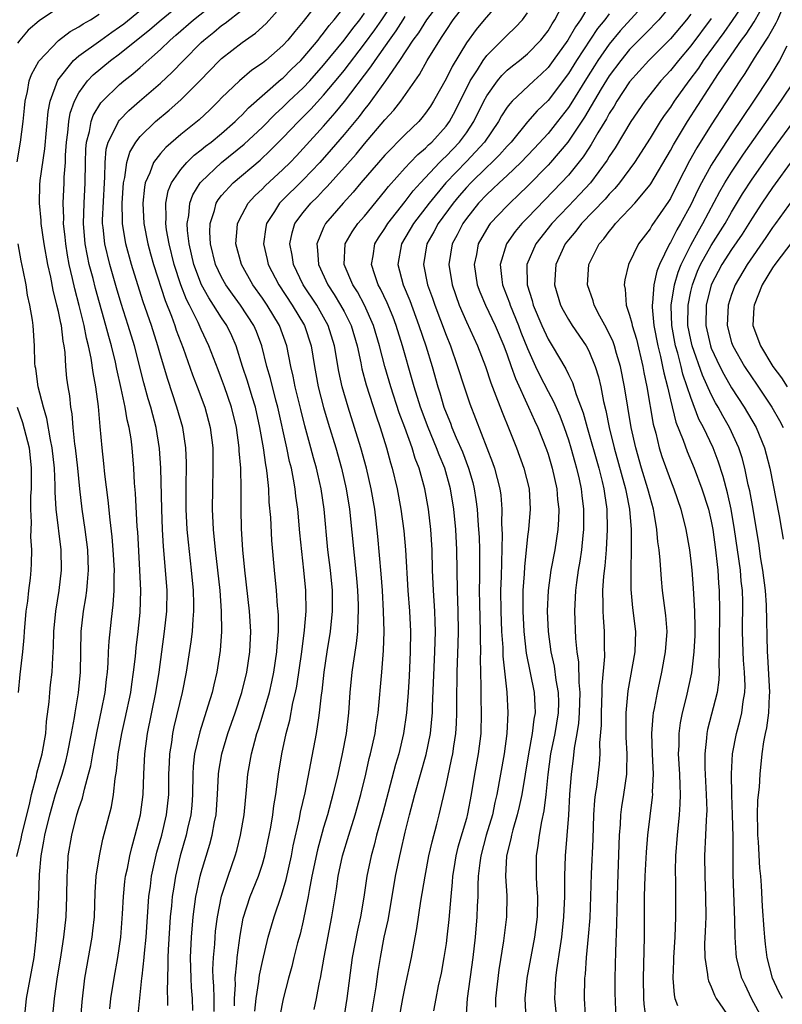
# Model space of a CAD drawing. Units: inches. Extents: x 2628000 to 2631000, y 1485000 to 1488000.
# Drawn here: x 2628369 to 2628444, y 1485610 to 1485707 of the extents above; entities that cross this region are included whole.
import ezdxf

# ---------------------------------------------------------------- set-up
doc = ezdxf.new("R2010")
doc.units = ezdxf.units.IN
doc.header["$MEASUREMENT"] = 0
doc.layers.add('LD26281485_2ft', color=192, linetype='Continuous')

msp = doc.modelspace()

# ---------------------------------------------------------------- linework, layer by layer
at = {"layer": 'LD26281485_2ft'}
for points, elevation in [([(2628372.417, 1485609), (2628372.607, 1485611), (2628372.882, 1485612.882), (2628373.285, 1485615.284), (2628373.537, 1485617), (2628373.751, 1485619), (2628373.833, 1485621), (2628373.846, 1485623), (2628373.916, 1485623.916), (2628373.959, 1485625), (2628374.3, 1485627), (2628374.813, 1485629), (2628375, 1485629.628), (2628375.345, 1485630.655), (2628375.542, 1485631.542), (2628375.964, 1485633), (2628376.174, 1485633.826), (2628376.371, 1485635), (2628376.791, 1485637.209), (2628377.239, 1485639.239), (2628377.582, 1485641), (2628377.707, 1485642.293), (2628377.804, 1485643), (2628377.872, 1485643.872), (2628377.905, 1485645), (2628377.966, 1485646.034), (2628378.194, 1485648.194), (2628378.378, 1485649.622), (2628378.465, 1485651), (2628378.463, 1485652.463), (2628378.491, 1485653), (2628378.379, 1485655), (2628378.277, 1485656.277), (2628378.071, 1485657.929), (2628377.888, 1485659.888), (2628377.561, 1485662.439), (2628377.465, 1485663.465), (2628377.281, 1485665), (2628377.083, 1485667.083), (2628376.925, 1485669.075), (2628376.666, 1485671), (2628376.391, 1485672.391), (2628376.206, 1485673.795), (2628375.954, 1485675), (2628375.757, 1485675.757), (2628375.526, 1485677), (2628375.034, 1485678.966), (2628374.6, 1485680.6), (2628374.393, 1485681.607), (2628374.066, 1485683), (2628373.892, 1485683.892), (2628373.715, 1485685), (2628373.659, 1485685.66), (2628373.507, 1485687), (2628373.524, 1485687.524), (2628373.459, 1485689), (2628373.552, 1485691), (2628373.562, 1485691.562), (2628373.68, 1485693), (2628373.706, 1485693.706), (2628373.803, 1485695), (2628373.934, 1485695.934), (2628374.025, 1485697), (2628374.162, 1485697.838), (2628374.568, 1485699), (2628375, 1485699.81), (2628375.864, 1485701), (2628376.415, 1485701.585), (2628378.094, 1485703), (2628379, 1485703.663), (2628381.971, 1485706.028), (2628383.083, 1485707), (2628387.427, 1485710.573)], 9928), ([(2628399, 1485709.393), (2628397, 1485706.811), (2628396.164, 1485705.836), (2628395.497, 1485705), (2628395, 1485704.466), (2628393.319, 1485703), (2628393, 1485702.739), (2628391.96, 1485702.041), (2628390.737, 1485701), (2628389, 1485699.32), (2628388.695, 1485699), (2628387.836, 1485698.164), (2628386.807, 1485697.193), (2628385, 1485695.732), (2628383.522, 1485694.479), (2628383, 1485693.874), (2628382.336, 1485693), (2628381.966, 1485691.966), (2628381.519, 1485691), (2628381.427, 1485690.573), (2628381.275, 1485689), (2628381.387, 1485687), (2628381.777, 1485685), (2628382.04, 1485684.04), (2628382.325, 1485683), (2628383.463, 1485679.462), (2628384.084, 1485677.916), (2628384.412, 1485677), (2628384.555, 1485676.555), (2628385.231, 1485674.769), (2628386.153, 1485672.153), (2628386.606, 1485671), (2628387.358, 1485669), (2628387.886, 1485667), (2628388.126, 1485665), (2628388.154, 1485663), (2628388.09, 1485661), (2628388.072, 1485659), (2628388.172, 1485657), (2628388.371, 1485655), (2628388.819, 1485651), (2628388.97, 1485649), (2628388.991, 1485647), (2628388.86, 1485645.14), (2628388.535, 1485643), (2628388.231, 1485641.769), (2628388.062, 1485641), (2628387.661, 1485639.661), (2628386.849, 1485637.151), (2628386.347, 1485635), (2628386.21, 1485633.79), (2628386.163, 1485633), (2628386.146, 1485631), (2628386.071, 1485629.928), (2628385.98, 1485629), (2628385.664, 1485627.664), (2628385.528, 1485627), (2628384.95, 1485625), (2628384.485, 1485623), (2628384.268, 1485621.732), (2628384.163, 1485621), (2628384.086, 1485620.086), (2628383.971, 1485619), (2628383.756, 1485615.756), (2628383.723, 1485615), (2628383.739, 1485614.261), (2628383.681, 1485613), (2628383.652, 1485611.651), (2628383.699, 1485611), (2628383.7, 1485610.3)], 9920), ([(2628416.717, 1485709.282), (2628414.726, 1485707), (2628413.951, 1485706.049), (2628413, 1485704.738), (2628411.587, 1485702.413), (2628411, 1485701.213), (2628409.789, 1485699), (2628409.482, 1485698.518), (2628409, 1485697.817), (2628408.642, 1485697.358), (2628408.323, 1485697), (2628407, 1485695.731), (2628405, 1485693.702), (2628404.378, 1485693), (2628402.656, 1485691), (2628401.91, 1485690.09), (2628400.917, 1485689), (2628399.183, 1485687), (2628399.113, 1485686.887), (2628399, 1485686.631), (2628398.32, 1485685), (2628398.41, 1485684.41), (2628398.489, 1485683), (2628399.4, 1485681), (2628400.04, 1485680.04), (2628400.667, 1485679), (2628401, 1485678.379), (2628401.694, 1485677), (2628402.283, 1485675), (2628402.647, 1485673.353), (2628402.761, 1485672.761), (2628403.185, 1485671.185), (2628404.15, 1485668.15), (2628404.543, 1485667), (2628405.15, 1485665), (2628405.545, 1485663.546), (2628405.713, 1485663), (2628406.203, 1485661), (2628406.586, 1485659), (2628406.862, 1485656.862), (2628407.015, 1485655.015), (2628407.264, 1485651), (2628407.407, 1485649), (2628407.507, 1485647), (2628407.497, 1485645), (2628407.389, 1485642.611), (2628407.288, 1485641), (2628407.133, 1485639), (2628406.847, 1485637), (2628406.363, 1485635), (2628406.049, 1485633.951), (2628404.793, 1485629.207), (2628404.186, 1485627), (2628403.95, 1485626.05), (2628403.653, 1485625), (2628403.249, 1485623), (2628402.95, 1485620.95), (2628402.6, 1485619), (2628402.307, 1485617.693), (2628401.802, 1485615), (2628401.261, 1485611), (2628401, 1485609.336)], 9906), ([(2628369.663, 1485609), (2628369.867, 1485611), (2628370.624, 1485615), (2628370.831, 1485616.831), (2628371, 1485619.497), (2628371.076, 1485621), (2628371.152, 1485623.152), (2628371.293, 1485625), (2628371.571, 1485626.429), (2628371.653, 1485627), (2628372.156, 1485629), (2628372.717, 1485631), (2628373, 1485631.927), (2628373.352, 1485633), (2628373.728, 1485634.272), (2628373.902, 1485635), (2628374.293, 1485637), (2628374.571, 1485638.571), (2628374.628, 1485639), (2628374.963, 1485640.963), (2628375.159, 1485643), (2628375.186, 1485645), (2628375.235, 1485647), (2628375.471, 1485649), (2628375.703, 1485650.297), (2628375.793, 1485651), (2628375.84, 1485651.84), (2628375.956, 1485653), (2628375.871, 1485655), (2628375.623, 1485657), (2628375.329, 1485659), (2628375.086, 1485661), (2628374.897, 1485663), (2628374.683, 1485665), (2628374.621, 1485665.379), (2628374.448, 1485667), (2628374.345, 1485668.345), (2628374.223, 1485669), (2628374.105, 1485670.105), (2628373.952, 1485671), (2628373.834, 1485671.834), (2628373.722, 1485673), (2628373.655, 1485674.345), (2628373.562, 1485675), (2628373.462, 1485675.462), (2628373.29, 1485677), (2628373.229, 1485677.229), (2628373, 1485678.391), (2628372.86, 1485679), (2628372.478, 1485680.478), (2628372.245, 1485681.755), (2628371.974, 1485683), (2628371.614, 1485685), (2628371.315, 1485687), (2628371.3, 1485687.301), (2628371.132, 1485689), (2628371.191, 1485690.809), (2628371.221, 1485691.221), (2628371.665, 1485694.335), (2628372.005, 1485697.995), (2628372.193, 1485699), (2628372.926, 1485701.074), (2628374.463, 1485703), (2628375, 1485703.454), (2628377.143, 1485705), (2628378.233, 1485705.767), (2628379, 1485706.287), (2628379.407, 1485706.593), (2628382.336, 1485709)], 9930), ([(2628374.868, 1485605), (2628375.319, 1485610.681), (2628375.6, 1485613), (2628376.309, 1485617), (2628376.384, 1485617.616), (2628376.53, 1485619), (2628376.611, 1485621.389), (2628376.715, 1485623), (2628377.012, 1485625), (2628377.367, 1485626.633), (2628378.194, 1485629.806), (2628378.401, 1485631), (2628378.56, 1485632.56), (2628378.701, 1485633.3), (2628378.867, 1485635), (2628379.209, 1485637), (2628379.548, 1485638.452), (2628380.085, 1485641), (2628380.189, 1485641.811), (2628380.374, 1485643), (2628380.546, 1485644.546), (2628380.616, 1485645.384), (2628380.812, 1485647), (2628381, 1485648.868), (2628381.073, 1485651), (2628380.997, 1485653), (2628380.774, 1485656.774), (2628380.732, 1485657.268), (2628380.558, 1485660.558), (2628380.465, 1485661.535), (2628380.38, 1485663), (2628380.216, 1485665), (2628380.116, 1485665.883), (2628379.944, 1485667), (2628379.75, 1485667.75), (2628379.556, 1485669), (2628379.166, 1485670.835), (2628378.719, 1485672.719), (2628378.581, 1485673.419), (2628378.195, 1485675), (2628377.928, 1485675.928), (2628377.662, 1485677), (2628376.629, 1485680.629), (2628376.39, 1485681.609), (2628376.027, 1485683), (2628375.836, 1485683.836), (2628375.617, 1485685), (2628375.444, 1485687), (2628375.512, 1485689), (2628375.624, 1485691), (2628375.65, 1485693), (2628375.695, 1485694.305), (2628375.757, 1485695), (2628376.044, 1485696.043), (2628376.202, 1485697), (2628376.402, 1485697.598), (2628377.168, 1485698.832), (2628377.323, 1485699), (2628379, 1485700.648), (2628379.411, 1485701), (2628380.299, 1485701.701), (2628381, 1485702.315), (2628383, 1485704.074), (2628383.957, 1485705), (2628384.523, 1485705.477), (2628386.251, 1485707), (2628388.878, 1485709.122)], 9926), ([(2628380.74, 1485608.74), (2628381.191, 1485613), (2628381.2, 1485613.2), (2628381.411, 1485615), (2628381.441, 1485615.441), (2628381.599, 1485617), (2628381.864, 1485621), (2628382.015, 1485622.015), (2628382.14, 1485623), (2628382.66, 1485625.34), (2628383.126, 1485627), (2628383.603, 1485629), (2628383.822, 1485631), (2628383.839, 1485633), (2628383.875, 1485634.125), (2628383.927, 1485635), (2628384.115, 1485636.115), (2628384.229, 1485637), (2628384.358, 1485637.643), (2628385.166, 1485641), (2628385.561, 1485643), (2628386.022, 1485645.978), (2628386.137, 1485647), (2628386.202, 1485648.202), (2628386.279, 1485649), (2628386.279, 1485649.721), (2628386.235, 1485651), (2628386.051, 1485653), (2628385.739, 1485655.739), (2628385.631, 1485657), (2628385.532, 1485659), (2628385.52, 1485661), (2628385.541, 1485663.541), (2628385.484, 1485665), (2628385.186, 1485667), (2628384.624, 1485669), (2628383.712, 1485671.712), (2628383, 1485674.084), (2628382.742, 1485675), (2628382.109, 1485677), (2628381.315, 1485679.315), (2628380.775, 1485681), (2628380.168, 1485683), (2628379.619, 1485685), (2628379.29, 1485687), (2628379.274, 1485687.274), (2628379.263, 1485689), (2628379.389, 1485691), (2628379.517, 1485691.517), (2628379.694, 1485693), (2628379.987, 1485694.013), (2628380.581, 1485695), (2628381, 1485695.532), (2628382.513, 1485697), (2628383.873, 1485698.127), (2628385, 1485699.126), (2628386.857, 1485701), (2628388.783, 1485703), (2628389, 1485703.204), (2628391, 1485704.763), (2628392.322, 1485705.677), (2628393.37, 1485706.63), (2628395, 1485708.45)], 9922), ([(2628390.262, 1485610.263), (2628390.263, 1485611), (2628390.345, 1485612.346), (2628390.325, 1485613), (2628390.492, 1485614.492), (2628390.512, 1485615), (2628390.81, 1485617.19), (2628391.128, 1485618.872), (2628391.815, 1485621), (2628392.619, 1485623), (2628393, 1485624.171), (2628393.238, 1485625), (2628393.658, 1485627), (2628393.813, 1485627.813), (2628394.012, 1485629), (2628394.118, 1485629.882), (2628394.309, 1485631), (2628394.518, 1485632.518), (2628394.567, 1485633), (2628394.898, 1485635), (2628395.337, 1485637), (2628395.689, 1485638.311), (2628395.988, 1485639.988), (2628396.233, 1485641), (2628396.364, 1485641.636), (2628396.857, 1485645), (2628397.137, 1485647.137), (2628397.28, 1485649), (2628397.241, 1485651), (2628397.057, 1485653), (2628396.67, 1485656.67), (2628396.459, 1485659), (2628396.277, 1485660.277), (2628396.203, 1485661), (2628396.057, 1485661.943), (2628395.847, 1485663), (2628395.671, 1485663.671), (2628395.403, 1485665), (2628394.51, 1485669), (2628394.319, 1485669.681), (2628393.793, 1485671.793), (2628393.435, 1485673), (2628392.947, 1485675), (2628392.414, 1485676.414), (2628392.166, 1485677), (2628390.864, 1485679), (2628390.072, 1485680.072), (2628389.414, 1485681), (2628389, 1485681.741), (2628388.408, 1485683), (2628387.902, 1485685), (2628387.845, 1485686.155), (2628387.863, 1485687), (2628388.297, 1485688.296), (2628388.472, 1485689), (2628388.668, 1485689.332), (2628389, 1485689.751), (2628390.125, 1485691), (2628392.765, 1485693.235), (2628393.806, 1485694.194), (2628395, 1485695.402), (2628396.525, 1485697), (2628397.76, 1485698.24), (2628399, 1485699.585), (2628400.551, 1485701.449), (2628401, 1485702.013), (2628403, 1485704.623), (2628404.007, 1485705.993), (2628404.71, 1485707), (2628406.046, 1485709)], 9914), ([(2628410.61, 1485709), (2628409.073, 1485707), (2628408.291, 1485705.709), (2628407.763, 1485705), (2628406.441, 1485703), (2628405.063, 1485701), (2628403.36, 1485698.64), (2628403, 1485698.215), (2628402.485, 1485697.515), (2628401, 1485695.728), (2628399.741, 1485694.259), (2628398.616, 1485693), (2628397, 1485691.297), (2628394.838, 1485689.162), (2628394.691, 1485689), (2628394.177, 1485688.177), (2628393.407, 1485687), (2628393.337, 1485686.663), (2628393.108, 1485685), (2628393.479, 1485683.479), (2628393.576, 1485683), (2628394.593, 1485681), (2628395.93, 1485679), (2628397.125, 1485677), (2628397.771, 1485675), (2628398.1, 1485673), (2628398.252, 1485672.252), (2628398.477, 1485671), (2628398.978, 1485668.978), (2628399.435, 1485667.435), (2628400.188, 1485665), (2628400.759, 1485663), (2628401.224, 1485661), (2628401.538, 1485659), (2628402.231, 1485652.231), (2628402.335, 1485651), (2628402.391, 1485649.61), (2628402.403, 1485649), (2628402.35, 1485648.35), (2628402.31, 1485647), (2628402.193, 1485645.807), (2628401.881, 1485643.882), (2628401.768, 1485643), (2628401.579, 1485641), (2628401.454, 1485639), (2628401.217, 1485637), (2628400.83, 1485635), (2628400.392, 1485633), (2628399.918, 1485631), (2628399.366, 1485629), (2628399, 1485627.77), (2628398.408, 1485625.592), (2628397.855, 1485623), (2628397.576, 1485621.576), (2628397.486, 1485621), (2628397, 1485618.626), (2628396.686, 1485617.314), (2628396.446, 1485616.446), (2628396.077, 1485615), (2628395.873, 1485614.127), (2628395.553, 1485613), (2628395.024, 1485610.976), (2628394.701, 1485609.3)], 9910), ([(2628398.086, 1485609.914), (2628398.312, 1485611), (2628398.59, 1485612.59), (2628398.68, 1485613), (2628399.049, 1485615.049), (2628399.814, 1485619), (2628400.252, 1485621.749), (2628400.428, 1485623), (2628400.864, 1485625), (2628401.458, 1485627), (2628402.083, 1485629), (2628402.642, 1485631), (2628403.125, 1485633), (2628403.474, 1485634.526), (2628403.603, 1485635), (2628404.046, 1485637), (2628404.155, 1485637.845), (2628404.336, 1485639), (2628404.704, 1485643), (2628404.879, 1485645.121), (2628404.931, 1485647), (2628404.883, 1485649), (2628404.774, 1485651), (2628404.655, 1485652.654), (2628404.319, 1485656.319), (2628404.155, 1485657.845), (2628404.014, 1485659), (2628403.666, 1485661), (2628403.192, 1485663), (2628402.643, 1485665), (2628402.044, 1485667), (2628401.404, 1485669), (2628400.819, 1485671), (2628400.498, 1485672.498), (2628400.07, 1485675), (2628399.46, 1485677), (2628399, 1485677.832), (2628398.321, 1485679), (2628397.008, 1485681), (2628396.042, 1485683), (2628395.914, 1485683.914), (2628395.685, 1485685), (2628395.902, 1485686.098), (2628396.189, 1485687), (2628397, 1485688.1), (2628397.736, 1485689), (2628398.384, 1485689.616), (2628399, 1485690.284), (2628399.358, 1485690.642), (2628402.177, 1485693.823), (2628403, 1485694.816), (2628405, 1485697.165), (2628405.88, 1485698.12), (2628406.575, 1485699), (2628408.39, 1485701.61), (2628409.159, 1485703), (2628410.379, 1485705), (2628410.638, 1485705.362), (2628411, 1485705.951), (2628411.705, 1485707), (2628413, 1485708.653)], 9908), ([(2628406.401, 1485609), (2628406.772, 1485611), (2628407, 1485612.15), (2628407.607, 1485615), (2628408.137, 1485617.863), (2628408.526, 1485620.526), (2628408.94, 1485623), (2628409.332, 1485625), (2628409.632, 1485626.367), (2628410.103, 1485628.103), (2628410.317, 1485629), (2628411, 1485631.914), (2628411.554, 1485634.446), (2628411.659, 1485635), (2628411.758, 1485635.759), (2628411.956, 1485637), (2628412.025, 1485637.975), (2628412.057, 1485639), (2628412.05, 1485640.05), (2628412.101, 1485643), (2628412.207, 1485645.793), (2628412.234, 1485647), (2628412.195, 1485649), (2628412.113, 1485651), (2628412.065, 1485655), (2628411.965, 1485657), (2628411.77, 1485659), (2628411.44, 1485661), (2628410.875, 1485663), (2628410.316, 1485664.316), (2628410.079, 1485665), (2628409.234, 1485667), (2628408.483, 1485669), (2628407.875, 1485671), (2628407.691, 1485671.691), (2628406.733, 1485675), (2628406.107, 1485677), (2628405.808, 1485677.808), (2628405.234, 1485679.234), (2628404.593, 1485680.593), (2628404.361, 1485681), (2628404.01, 1485681.99), (2628403.691, 1485683), (2628403.845, 1485683.845), (2628404.009, 1485685), (2628404.383, 1485685.617), (2628405, 1485686.535), (2628405.28, 1485687), (2628407, 1485689.182), (2628407.784, 1485690.216), (2628408.488, 1485691), (2628410.366, 1485693), (2628410.676, 1485693.324), (2628411, 1485693.614), (2628412.329, 1485695), (2628413, 1485695.918), (2628413.724, 1485697), (2628414.705, 1485699), (2628415, 1485699.545), (2628416.041, 1485701), (2628416.47, 1485701.529), (2628417, 1485702.039), (2628417.521, 1485702.479), (2628418.199, 1485703), (2628419, 1485703.664), (2628420.282, 1485705), (2628421, 1485705.913), (2628421.405, 1485706.595), (2628421.683, 1485707), (2628422.428, 1485708.428)], 9902), ([(2628425, 1485708.347), (2628424.184, 1485707), (2628423.688, 1485706.312), (2628422.931, 1485705), (2628421.506, 1485703), (2628421, 1485702.325), (2628420.329, 1485701.671), (2628419.598, 1485701), (2628417.483, 1485699), (2628417.245, 1485698.755), (2628417, 1485698.416), (2628416.444, 1485697.556), (2628416.141, 1485697), (2628414.779, 1485695), (2628413, 1485693.09), (2628410.996, 1485691), (2628409.36, 1485689), (2628407.815, 1485687), (2628406.629, 1485685), (2628406.279, 1485683), (2628406.801, 1485681), (2628407.45, 1485679.45), (2628408.346, 1485677), (2628409.019, 1485675), (2628409.647, 1485673), (2628410.206, 1485671), (2628410.396, 1485670.396), (2628410.797, 1485669), (2628411, 1485668.453), (2628411.428, 1485667.428), (2628411.583, 1485667), (2628411.998, 1485666.003), (2628412.608, 1485664.609), (2628413.218, 1485663), (2628413.618, 1485661.617), (2628413.767, 1485661), (2628413.938, 1485659.938), (2628414.045, 1485659), (2628414.114, 1485657.886), (2628414.197, 1485657), (2628414.237, 1485656.237), (2628414.294, 1485655), (2628414.295, 1485652.295), (2628414.265, 1485651), (2628414.282, 1485649.718), (2628414.358, 1485647), (2628414.344, 1485646.344), (2628414.376, 1485645), (2628414.354, 1485644.354), (2628414.401, 1485641.599), (2628414.398, 1485640.398), (2628414.433, 1485639), (2628414.399, 1485637), (2628414.168, 1485635), (2628413.797, 1485633), (2628413.465, 1485631), (2628413.12, 1485629.12), (2628413, 1485628.653), (2628412.168, 1485625.832), (2628411.967, 1485625), (2628411.756, 1485623.756), (2628411.638, 1485623), (2628411.606, 1485622.394), (2628411.459, 1485621), (2628411.27, 1485618.73), (2628411.083, 1485617), (2628411, 1485616.38), (2628410.793, 1485615), (2628410.51, 1485613.49), (2628410.235, 1485612.235), (2628409.986, 1485611), (2628409.77, 1485609.77)], 9900), ([(2628430.881, 1485709), (2628428.084, 1485705.916), (2628427, 1485704.602), (2628425.893, 1485703), (2628425.542, 1485702.458), (2628424.762, 1485701.238), (2628423.24, 1485698.76), (2628423, 1485698.399), (2628421.925, 1485697), (2628421, 1485695.852), (2628419.634, 1485694.366), (2628418.327, 1485693), (2628417, 1485691.725), (2628416.213, 1485691), (2628415.605, 1485690.395), (2628415, 1485689.855), (2628414.196, 1485689), (2628413, 1485687.508), (2628412.633, 1485687), (2628412.096, 1485685.904), (2628411.601, 1485685), (2628411.274, 1485683), (2628411.592, 1485681), (2628412.284, 1485679), (2628413, 1485677.37), (2628414.097, 1485675), (2628414.863, 1485673), (2628415.39, 1485671.39), (2628415.899, 1485670.101), (2628416.494, 1485668.494), (2628417.184, 1485666.816), (2628417.903, 1485665), (2628418.641, 1485663), (2628419.144, 1485661), (2628419.261, 1485659), (2628419.089, 1485657), (2628419, 1485656.316), (2628418.68, 1485653.32), (2628418.654, 1485652.653), (2628418.538, 1485651), (2628418.522, 1485649), (2628418.626, 1485647), (2628418.868, 1485644.868), (2628419.644, 1485641), (2628419.717, 1485639.717), (2628419.733, 1485639), (2628419.614, 1485638.386), (2628419.459, 1485637), (2628419.086, 1485635), (2628418.44, 1485631), (2628418.186, 1485629.814), (2628417.99, 1485629), (2628417.551, 1485627.552), (2628417.407, 1485627), (2628417.353, 1485626.647), (2628416.939, 1485625), (2628416.848, 1485623), (2628416.949, 1485621.052), (2628416.92, 1485619), (2628416.647, 1485616.647), (2628416.192, 1485613.808), (2628415.849, 1485611), (2628415.853, 1485610.147)], 9896), ([(2628433, 1485708.353), (2628431.866, 1485707), (2628431.453, 1485706.547), (2628431, 1485706.108), (2628430.463, 1485705.537), (2628429.9, 1485705), (2628429, 1485704.08), (2628428.128, 1485703), (2628427, 1485701.484), (2628426.208, 1485700.208), (2628424.576, 1485697.424), (2628422.945, 1485695), (2628421.245, 1485693), (2628421, 1485692.731), (2628419, 1485690.679), (2628418.155, 1485689.845), (2628417.246, 1485689), (2628417, 1485688.753), (2628415.336, 1485687), (2628415.19, 1485686.81), (2628414.164, 1485685), (2628413.982, 1485683.982), (2628413.775, 1485683), (2628414.063, 1485681), (2628414.311, 1485680.311), (2628414.856, 1485679), (2628415.807, 1485677), (2628416.669, 1485675), (2628417, 1485674.124), (2628417.398, 1485673), (2628417.801, 1485671.801), (2628419.096, 1485669), (2628419.678, 1485667.678), (2628420.005, 1485667), (2628420.847, 1485664.847), (2628421, 1485664.388), (2628421.411, 1485663), (2628421.85, 1485661), (2628421.936, 1485659.936), (2628422.046, 1485659), (2628422.025, 1485657.975), (2628421.964, 1485657), (2628421.657, 1485655), (2628421.286, 1485653), (2628421.016, 1485651), (2628420.924, 1485649), (2628421.006, 1485647), (2628421.282, 1485645), (2628421.601, 1485643.601), (2628421.779, 1485642.221), (2628422.005, 1485641), (2628422.025, 1485640.025), (2628422.006, 1485639), (2628421.676, 1485637), (2628421.255, 1485635), (2628420.98, 1485632.981), (2628420.8, 1485631), (2628420.606, 1485629.394), (2628420.357, 1485628.358), (2628420.125, 1485627), (2628420.013, 1485625.988), (2628419.842, 1485625), (2628419.847, 1485623), (2628419.878, 1485622.122), (2628419.958, 1485621), (2628419.923, 1485619), (2628419.678, 1485617), (2628418.931, 1485613), (2628418.722, 1485611), (2628418.81, 1485609)], 9894), ([(2628440.466, 1485709), (2628439.065, 1485706.935), (2628438.242, 1485705.758), (2628436.228, 1485703), (2628435.741, 1485702.259), (2628434.8, 1485701), (2628433.379, 1485699), (2628433, 1485698.416), (2628432.404, 1485697.596), (2628432.011, 1485697), (2628431, 1485695.373), (2628429.476, 1485693), (2628428.008, 1485691), (2628427.561, 1485690.439), (2628427, 1485689.871), (2628426.607, 1485689.393), (2628424.282, 1485687), (2628423.737, 1485686.263), (2628423, 1485685.398), (2628422.692, 1485685), (2628421.767, 1485683), (2628421.636, 1485681), (2628422.239, 1485679), (2628422.497, 1485678.497), (2628423, 1485677.598), (2628423.366, 1485677), (2628424.731, 1485675), (2628425, 1485674.508), (2628425.639, 1485673), (2628425.961, 1485671.961), (2628426.172, 1485671), (2628426.44, 1485669.56), (2628426.668, 1485668.669), (2628426.989, 1485667), (2628427.479, 1485665), (2628428.605, 1485661), (2628428.655, 1485660.655), (2628428.983, 1485659), (2628429.138, 1485657), (2628429.146, 1485655.146), (2628429.158, 1485655), (2628429.106, 1485653.106), (2628429.111, 1485651.111), (2628429.297, 1485649.297), (2628429.575, 1485647), (2628429.5, 1485645), (2628428.836, 1485641.163), (2628428.629, 1485639), (2628428.618, 1485637), (2628428.624, 1485636.624), (2628428.717, 1485635), (2628428.707, 1485633.293), (2628428.685, 1485633), (2628428.408, 1485631), (2628428.217, 1485629.782), (2628428.118, 1485629), (2628428.071, 1485628.072), (2628427.978, 1485627), (2628427.934, 1485626.066), (2628427.8, 1485622.2), (2628427.733, 1485619.733), (2628427.718, 1485618.282), (2628427.609, 1485615.609), (2628427.565, 1485613), (2628427.558, 1485611.558), (2628427.645, 1485609)], 9888), ([(2628368.954, 1485693.046), (2628369.294, 1485695), (2628369.543, 1485697), (2628369.663, 1485698.336), (2628369.741, 1485699), (2628369.967, 1485699.967), (2628370.134, 1485701), (2628370.361, 1485701.639), (2628371.063, 1485702.937), (2628373, 1485704.973), (2628374.157, 1485705.843), (2628375, 1485706.305), (2628375.414, 1485706.586), (2628376.146, 1485707), (2628377, 1485707.55)], 9932), ([(2628373, 1485708.173), (2628371.119, 1485706.881), (2628370.04, 1485705.96), (2628369.231, 1485705), (2628369, 1485704.687)], 9934), ([(2628378.035, 1485609.965), (2628378.151, 1485611), (2628378.454, 1485613), (2628378.823, 1485615), (2628379.129, 1485617), (2628379.295, 1485619.295), (2628379.364, 1485621), (2628379.515, 1485622.485), (2628379.589, 1485623), (2628379.761, 1485623.761), (2628380.006, 1485625), (2628380.195, 1485625.805), (2628380.538, 1485627), (2628381.042, 1485629), (2628381.3, 1485631), (2628381.365, 1485633), (2628381.459, 1485635), (2628381.727, 1485637), (2628382.548, 1485641), (2628382.861, 1485643), (2628383.411, 1485647), (2628383.623, 1485649), (2628383.648, 1485651), (2628383.511, 1485653), (2628383.313, 1485655.313), (2628383.214, 1485657), (2628383.139, 1485659), (2628383.047, 1485663), (2628382.925, 1485664.925), (2628382.592, 1485667), (2628382.246, 1485668.246), (2628382.069, 1485669), (2628381.814, 1485669.814), (2628381.382, 1485671.382), (2628380.443, 1485675), (2628379.848, 1485677), (2628379.155, 1485679.155), (2628378.689, 1485680.689), (2628378.037, 1485683), (2628377.546, 1485685), (2628377.377, 1485686.623), (2628377.323, 1485687), (2628377.321, 1485687.321), (2628377.51, 1485691), (2628377.562, 1485691.562), (2628377.573, 1485693), (2628377.69, 1485694.31), (2628377.889, 1485695), (2628378.796, 1485696.795), (2628378.877, 1485697), (2628379, 1485697.155), (2628379.905, 1485698.095), (2628380.94, 1485699), (2628383, 1485700.76), (2628384.161, 1485701.839), (2628385.253, 1485703), (2628387, 1485704.774), (2628387.24, 1485705), (2628388.226, 1485705.774), (2628389, 1485706.441), (2628389.335, 1485706.665), (2628391, 1485707.982)], 9924), ([(2628386.192, 1485609.808), (2628386.158, 1485611), (2628386.062, 1485612.062), (2628386.004, 1485613), (2628385.963, 1485615), (2628386.061, 1485617), (2628386.225, 1485619), (2628386.485, 1485621), (2628386.561, 1485621.439), (2628386.908, 1485623), (2628387, 1485623.341), (2628387.854, 1485626.146), (2628388.079, 1485627), (2628388.308, 1485628.308), (2628388.455, 1485629), (2628388.599, 1485631), (2628388.688, 1485633), (2628388.722, 1485633.278), (2628389.005, 1485635), (2628389.615, 1485637), (2628390.324, 1485639), (2628390.995, 1485641), (2628391.475, 1485643), (2628391.766, 1485645), (2628391.86, 1485647), (2628391.742, 1485649), (2628391.26, 1485653), (2628391.073, 1485655), (2628390.949, 1485657.051), (2628390.908, 1485659), (2628390.911, 1485661), (2628390.872, 1485663), (2628390.727, 1485664.727), (2628390.722, 1485665), (2628390.446, 1485667), (2628389.982, 1485669), (2628389.287, 1485671), (2628389, 1485671.775), (2628388.646, 1485672.646), (2628387.756, 1485675), (2628387, 1485676.601), (2628386.691, 1485677.309), (2628385.855, 1485679), (2628385.56, 1485679.561), (2628385.003, 1485681), (2628384.339, 1485683), (2628383.847, 1485685), (2628383.602, 1485686.398), (2628383.527, 1485687), (2628383.568, 1485687.568), (2628383.522, 1485689), (2628383.773, 1485690.227), (2628384.098, 1485691), (2628385, 1485692.302), (2628385.591, 1485693), (2628386.3, 1485693.699), (2628387, 1485694.223), (2628387.418, 1485694.582), (2628387.984, 1485695), (2628389, 1485695.838), (2628390.326, 1485697), (2628390.653, 1485697.347), (2628391, 1485697.666), (2628391.639, 1485698.361), (2628394.846, 1485701.154), (2628395, 1485701.27), (2628395.863, 1485702.137), (2628396.767, 1485703), (2628397, 1485703.25), (2628398.458, 1485705), (2628398.682, 1485705.318), (2628399, 1485705.677), (2628399.557, 1485706.442), (2628400.048, 1485707), (2628401, 1485708.224)], 9918), ([(2628388.271, 1485609.729), (2628388.271, 1485611), (2628388.235, 1485612.235), (2628388.171, 1485613), (2628388.154, 1485613.846), (2628388.198, 1485615), (2628388.32, 1485616.32), (2628388.36, 1485617), (2628388.413, 1485617.587), (2628388.589, 1485619), (2628388.975, 1485621.025), (2628389.637, 1485623), (2628390.344, 1485625), (2628390.491, 1485625.509), (2628390.861, 1485627), (2628391.195, 1485629), (2628391.448, 1485631.447), (2628391.578, 1485633), (2628391.915, 1485635), (2628392.243, 1485636.243), (2628392.462, 1485637), (2628392.602, 1485637.398), (2628393.084, 1485638.916), (2628393.684, 1485641), (2628393.93, 1485642.07), (2628394.12, 1485643), (2628394.409, 1485645), (2628394.437, 1485645.563), (2628394.569, 1485647), (2628394.577, 1485648.577), (2628394.553, 1485649), (2628394.491, 1485649.508), (2628394.378, 1485651), (2628394.171, 1485653), (2628393.926, 1485655.926), (2628393.817, 1485658.183), (2628393.675, 1485659.675), (2628393.615, 1485661), (2628393.481, 1485662.519), (2628393.411, 1485663), (2628393.339, 1485663.339), (2628393.109, 1485665), (2628392.751, 1485667), (2628392.315, 1485669), (2628392, 1485670), (2628391.545, 1485671.545), (2628391.044, 1485673), (2628390.414, 1485675), (2628389.989, 1485675.989), (2628389.501, 1485677), (2628389, 1485677.741), (2628388.22, 1485679), (2628387.732, 1485679.732), (2628387.038, 1485681), (2628386.281, 1485683), (2628385.818, 1485685), (2628385.663, 1485686.337), (2628385.633, 1485687), (2628385.783, 1485687.783), (2628385.884, 1485689), (2628386.183, 1485689.817), (2628386.902, 1485691), (2628387, 1485691.112), (2628388.986, 1485693), (2628391.219, 1485694.781), (2628393, 1485696.465), (2628394.256, 1485697.744), (2628395, 1485698.415), (2628395.598, 1485699), (2628397, 1485700.324), (2628397.634, 1485701), (2628399, 1485702.541), (2628401, 1485705.008), (2628401.852, 1485706.148), (2628402.541, 1485707), (2628403, 1485707.635)], 9916), ([(2628403.613, 1485609), (2628404.15, 1485612.15), (2628404.362, 1485613.638), (2628404.579, 1485615), (2628404.947, 1485617), (2628405.316, 1485618.684), (2628405.73, 1485621), (2628406.061, 1485623), (2628406.464, 1485625), (2628406.574, 1485625.426), (2628407, 1485627.323), (2628407.409, 1485629), (2628407.751, 1485630.249), (2628407.934, 1485631), (2628409.064, 1485634.936), (2628409.473, 1485637), (2628409.622, 1485638.378), (2628409.667, 1485639), (2628409.68, 1485639.68), (2628409.914, 1485645), (2628409.965, 1485647), (2628409.945, 1485647.945), (2628409.903, 1485649), (2628409.772, 1485651), (2628409.684, 1485653), (2628409.635, 1485655), (2628409.526, 1485657), (2628409.295, 1485659), (2628408.917, 1485661), (2628408.358, 1485663), (2628407.973, 1485663.973), (2628407.679, 1485665), (2628406.961, 1485667), (2628406.423, 1485668.423), (2628405.6, 1485671), (2628405.015, 1485673), (2628404.486, 1485675), (2628403.892, 1485677), (2628403.006, 1485679.006), (2628402.307, 1485680.307), (2628401.858, 1485681), (2628401.021, 1485683), (2628401.124, 1485685), (2628401.806, 1485686.194), (2628402.368, 1485687), (2628403, 1485687.734), (2628405, 1485690.188), (2628405.35, 1485690.65), (2628407, 1485692.486), (2628407.482, 1485693), (2628408.227, 1485693.773), (2628409, 1485694.413), (2628409.287, 1485694.713), (2628409.608, 1485695), (2628411, 1485696.547), (2628411.336, 1485697), (2628411.916, 1485698.084), (2628413.375, 1485701), (2628414.097, 1485702.097), (2628414.656, 1485703), (2628415, 1485703.472), (2628417, 1485705.496), (2628417.775, 1485706.225), (2628418.513, 1485707), (2628419, 1485707.665)], 9904), ([(2628427, 1485707.576), (2628426.565, 1485707), (2628425.862, 1485706.138), (2628423.807, 1485703), (2628423, 1485701.717), (2628421, 1485699.09), (2628419.939, 1485698.061), (2628419, 1485696.973), (2628417.375, 1485695), (2628417, 1485694.607), (2628416.252, 1485693.748), (2628415.502, 1485693), (2628415, 1485692.534), (2628413.42, 1485691), (2628413, 1485690.554), (2628412.285, 1485689.715), (2628411.702, 1485689), (2628410.227, 1485687), (2628409.808, 1485686.192), (2628409.111, 1485685), (2628408.782, 1485683), (2628409.192, 1485681), (2628409.675, 1485679.675), (2628409.892, 1485679), (2628411, 1485676.052), (2628411.432, 1485675), (2628412.142, 1485673), (2628412.764, 1485671), (2628413.326, 1485669.326), (2628413.897, 1485667.897), (2628415.559, 1485663.559), (2628415.753, 1485663), (2628416.008, 1485661.992), (2628416.282, 1485661), (2628416.368, 1485660.368), (2628416.459, 1485659), (2628416.429, 1485657.571), (2628416.49, 1485656.49), (2628416.402, 1485652.402), (2628416.347, 1485651), (2628416.362, 1485649), (2628416.449, 1485647), (2628416.568, 1485645.432), (2628416.585, 1485644.585), (2628416.949, 1485641.051), (2628417.054, 1485639), (2628416.968, 1485637), (2628416.695, 1485635), (2628415.971, 1485631), (2628415.783, 1485630.217), (2628415.542, 1485629), (2628414.951, 1485627), (2628414.407, 1485625), (2628414.303, 1485624.303), (2628414.159, 1485623), (2628414.112, 1485622.113), (2628414.108, 1485621), (2628414.059, 1485620.059), (2628414.027, 1485619), (2628413.853, 1485617), (2628413.627, 1485615), (2628413.084, 1485611), (2628412.943, 1485608.943)], 9898), ([(2628435, 1485707.555), (2628434.575, 1485707), (2628433, 1485705.124), (2628430.89, 1485703), (2628429, 1485700.892), (2628427.744, 1485699), (2628427.472, 1485698.528), (2628427, 1485697.794), (2628426.727, 1485697.273), (2628425.895, 1485695.895), (2628425.243, 1485694.756), (2628425, 1485694.405), (2628424.45, 1485693.55), (2628423, 1485691.766), (2628422.303, 1485691), (2628420.674, 1485689.326), (2628419, 1485687.561), (2628418.443, 1485687), (2628417.781, 1485686.219), (2628416.914, 1485685), (2628416.325, 1485683), (2628416.478, 1485681.522), (2628416.55, 1485681), (2628417.221, 1485679.221), (2628417.28, 1485679), (2628418.1, 1485677), (2628418.349, 1485676.349), (2628419, 1485674.739), (2628419.78, 1485673), (2628420.16, 1485672.16), (2628421, 1485670.519), (2628421.541, 1485669.541), (2628422.144, 1485668.144), (2628422.577, 1485667), (2628423, 1485665.783), (2628423.242, 1485665), (2628423.616, 1485663.616), (2628423.801, 1485663), (2628424.051, 1485661.949), (2628424.253, 1485661), (2628424.323, 1485660.323), (2628424.493, 1485659), (2628424.486, 1485657), (2628424.413, 1485656.412), (2628424.278, 1485655), (2628424.119, 1485653.882), (2628423.959, 1485653), (2628423.784, 1485651.784), (2628423.69, 1485651), (2628423.672, 1485650.328), (2628423.59, 1485649), (2628423.701, 1485646.299), (2628423.836, 1485645), (2628423.993, 1485643.993), (2628424.017, 1485641.983), (2628424.12, 1485641), (2628424.07, 1485639), (2628424.003, 1485637.997), (2628423.835, 1485637), (2628423.561, 1485635.561), (2628423.458, 1485634.542), (2628423.255, 1485633), (2628423.114, 1485631), (2628423, 1485628.966), (2628422.69, 1485625), (2628422.611, 1485623), (2628422.623, 1485622.623), (2628422.607, 1485621), (2628422.533, 1485619), (2628422.318, 1485617), (2628422.176, 1485616.176), (2628421.818, 1485613.819), (2628421.724, 1485613), (2628421.653, 1485611.653), (2628421.642, 1485611), (2628421.823, 1485609)], 9892), ([(2628430.637, 1485609), (2628430.435, 1485610.435), (2628430.401, 1485611), (2628430.348, 1485613), (2628430.454, 1485617), (2628430.464, 1485621), (2628430.532, 1485623), (2628430.656, 1485625.344), (2628430.794, 1485627), (2628431.249, 1485630.752), (2628431.265, 1485631), (2628431.26, 1485631.26), (2628431.332, 1485633), (2628431.241, 1485635), (2628431.182, 1485637), (2628431.307, 1485638.693), (2628431.351, 1485639), (2628431.448, 1485639.448), (2628431.725, 1485641), (2628432.16, 1485643), (2628432.535, 1485645), (2628432.67, 1485647), (2628432.552, 1485648.552), (2628432.24, 1485651), (2628432.117, 1485652.117), (2628431.999, 1485654.001), (2628431.888, 1485655), (2628431.773, 1485655.773), (2628431.667, 1485657), (2628431.415, 1485658.586), (2628431.332, 1485659), (2628431, 1485660.177), (2628430.803, 1485661), (2628430.178, 1485663), (2628429.597, 1485665), (2628429.164, 1485667), (2628428.507, 1485671), (2628428.119, 1485673), (2628427.726, 1485674.274), (2628427.528, 1485675), (2628427.396, 1485675.396), (2628426.743, 1485676.743), (2628426.07, 1485677.93), (2628425.51, 1485679), (2628425.415, 1485679.414), (2628424.856, 1485681), (2628424.995, 1485683), (2628426.008, 1485685), (2628426.48, 1485685.52), (2628427, 1485686.23), (2628427.36, 1485686.64), (2628427.632, 1485687), (2628429, 1485688.436), (2628429.506, 1485689), (2628431, 1485690.786), (2628431.088, 1485690.912), (2628433, 1485694.158), (2628433.288, 1485694.712), (2628434.679, 1485697), (2628437.72, 1485701.72), (2628438.584, 1485703), (2628439.973, 1485705), (2628440.414, 1485705.586), (2628441.208, 1485706.792), (2628441.773, 1485707.773)], 9886), ([(2628443.902, 1485707.901), (2628443.484, 1485707), (2628443.345, 1485706.655), (2628443, 1485706.07), (2628442.622, 1485705.378), (2628442.359, 1485705), (2628441.223, 1485703.223), (2628440.289, 1485701.711), (2628439.801, 1485701), (2628437, 1485696.672), (2628435.582, 1485694.418), (2628434.86, 1485693.14), (2628433.767, 1485691), (2628433, 1485689.46), (2628432.828, 1485689.172), (2628431.188, 1485686.812), (2628431, 1485686.479), (2628429.878, 1485685), (2628428.903, 1485683), (2628428.516, 1485681.484), (2628428.452, 1485681), (2628428.564, 1485680.564), (2628428.672, 1485679), (2628429, 1485678.022), (2628429.222, 1485677.222), (2628429.248, 1485677), (2628429.66, 1485675.66), (2628430.285, 1485673), (2628430.391, 1485672.391), (2628430.673, 1485671), (2628431.316, 1485667.316), (2628431.556, 1485666.444), (2628431.899, 1485665), (2628432.166, 1485664.166), (2628433, 1485661.847), (2628433.351, 1485661), (2628434.037, 1485659), (2628434.518, 1485657), (2628434.858, 1485655), (2628435, 1485653.879), (2628435.099, 1485653), (2628435.241, 1485651.241), (2628435.356, 1485649), (2628435.392, 1485647.392), (2628435.386, 1485646.614), (2628435.3, 1485645), (2628435.052, 1485642.948), (2628434.541, 1485640.541), (2628434.151, 1485639), (2628433.961, 1485638.039), (2628433.819, 1485637), (2628433.814, 1485635.814), (2628433.777, 1485635), (2628433.887, 1485633), (2628433.909, 1485631.909), (2628433.955, 1485631), (2628433.936, 1485630.065), (2628433.863, 1485629), (2628433.649, 1485627), (2628433.505, 1485625), (2628433.473, 1485623.473), (2628433.498, 1485622.502), (2628433.487, 1485619), (2628433.422, 1485617), (2628433.292, 1485615), (2628433.305, 1485614.695), (2628433.241, 1485613), (2628433.368, 1485611.368), (2628433.446, 1485611), (2628433.703, 1485610.297)], 9884), ([(2628392.256, 1485609.743), (2628392.403, 1485611), (2628392.655, 1485612.655), (2628392.716, 1485613.284), (2628393, 1485614.638), (2628393.57, 1485617), (2628393.88, 1485618.119), (2628394.142, 1485619), (2628394.876, 1485621.125), (2628395.33, 1485622.67), (2628395.838, 1485625), (2628396.024, 1485625.976), (2628396.636, 1485628.636), (2628396.745, 1485629.255), (2628397.18, 1485631.18), (2628398.305, 1485637), (2628398.518, 1485638.518), (2628398.606, 1485639), (2628398.784, 1485640.784), (2628398.846, 1485641.154), (2628399.041, 1485643), (2628399.351, 1485645), (2628399.687, 1485647), (2628399.883, 1485649), (2628399.856, 1485651), (2628399.663, 1485653), (2628399.428, 1485655), (2628399.051, 1485659), (2628398.757, 1485661), (2628398.423, 1485662.423), (2628398.308, 1485663), (2628398.014, 1485664.014), (2628397.758, 1485665), (2628397.155, 1485667.155), (2628396.755, 1485668.755), (2628396.221, 1485671), (2628396.021, 1485672.021), (2628395.781, 1485673), (2628395.385, 1485675), (2628394.686, 1485677), (2628393.465, 1485679), (2628393, 1485679.689), (2628392.064, 1485681), (2628390.953, 1485683), (2628390.398, 1485685), (2628390.531, 1485686.531), (2628390.543, 1485687), (2628391, 1485687.904), (2628391.615, 1485689), (2628392.272, 1485689.729), (2628393, 1485690.404), (2628393.284, 1485690.716), (2628395, 1485692.304), (2628395.708, 1485693), (2628396.34, 1485693.66), (2628397, 1485694.358), (2628399, 1485696.568), (2628400.14, 1485697.86), (2628401.033, 1485698.967), (2628403.636, 1485702.364), (2628404.043, 1485703), (2628405.454, 1485705), (2628406.108, 1485705.892), (2628406.798, 1485707), (2628407, 1485707.3)], 9912), ([(2628437, 1485707.11), (2628435, 1485704.432), (2628433.791, 1485703), (2628433, 1485702.003), (2628432.066, 1485701), (2628430.482, 1485699), (2628429.125, 1485697), (2628427.579, 1485694.421), (2628427, 1485693.569), (2628426.79, 1485693.21), (2628425.152, 1485691), (2628424.124, 1485689.877), (2628423, 1485688.724), (2628421.372, 1485687), (2628419.796, 1485685), (2628418.939, 1485683), (2628418.963, 1485681), (2628419.446, 1485679.446), (2628419.553, 1485679), (2628420.386, 1485677), (2628421, 1485675.662), (2628421.407, 1485675), (2628422.74, 1485672.74), (2628423, 1485672.183), (2628423.409, 1485671.409), (2628423.766, 1485670.234), (2628424.448, 1485668.448), (2628424.832, 1485667), (2628425.968, 1485663), (2628426.311, 1485661.689), (2628426.471, 1485661), (2628426.527, 1485660.527), (2628426.762, 1485659), (2628426.807, 1485657), (2628426.692, 1485655), (2628426.557, 1485653.443), (2628426.428, 1485652.428), (2628426.336, 1485651), (2628426.384, 1485649.616), (2628426.366, 1485649), (2628426.394, 1485648.394), (2628426.504, 1485647), (2628426.496, 1485645.504), (2628426.532, 1485644.532), (2628426.289, 1485641.711), (2628426.292, 1485641), (2628426.209, 1485639), (2628426.21, 1485637.789), (2628426.06, 1485636.06), (2628426.078, 1485635), (2628426.005, 1485633.994), (2628425.738, 1485631.738), (2628425.623, 1485631), (2628425.555, 1485630.445), (2628425.464, 1485629), (2628425.384, 1485626.616), (2628425.228, 1485623.227), (2628425.168, 1485621), (2628425.086, 1485618.914), (2628424.937, 1485617.063), (2628424.737, 1485615), (2628424.634, 1485613.366), (2628424.589, 1485613), (2628424.558, 1485611), (2628424.649, 1485609.351)], 9890), ([(2628444.402, 1485704.402), (2628443.688, 1485703), (2628443.435, 1485702.565), (2628442.671, 1485701.329), (2628441.155, 1485699), (2628439, 1485695.806), (2628437.162, 1485693), (2628437, 1485692.734), (2628436.041, 1485691), (2628435.687, 1485690.314), (2628435, 1485688.85), (2628434, 1485687), (2628433.619, 1485686.381), (2628433, 1485685.133), (2628432.915, 1485685), (2628431.936, 1485683), (2628431.674, 1485682.326), (2628431.38, 1485681), (2628431.243, 1485679.243), (2628431.2, 1485679), (2628431.206, 1485678.794), (2628431.376, 1485677), (2628431.768, 1485675), (2628432.035, 1485673.965), (2628432.239, 1485673), (2628432.354, 1485672.355), (2628432.708, 1485671), (2628433, 1485669.726), (2628433.533, 1485667.533), (2628434.257, 1485665.743), (2628434.642, 1485664.642), (2628435.343, 1485663), (2628436.096, 1485661), (2628436.726, 1485659), (2628437, 1485657.818), (2628437.158, 1485657), (2628437.431, 1485655), (2628437.574, 1485653.574), (2628437.655, 1485653), (2628437.725, 1485651.725), (2628437.79, 1485651), (2628437.798, 1485649), (2628437.767, 1485645.767), (2628437.792, 1485645), (2628437.748, 1485643.748), (2628437.789, 1485643), (2628437.758, 1485642.242), (2628437.574, 1485641), (2628436.629, 1485637.371), (2628436.556, 1485637), (2628436.533, 1485636.532), (2628436.366, 1485635), (2628436.378, 1485633.621), (2628436.515, 1485631), (2628436.556, 1485629.444), (2628436.546, 1485629), (2628436.502, 1485628.502), (2628436.447, 1485627), (2628436.345, 1485625), (2628436.369, 1485623), (2628436.443, 1485621), (2628436.466, 1485619), (2628436.424, 1485617.576), (2628436.356, 1485616.357), (2628436.36, 1485615), (2628436.648, 1485613.352), (2628436.666, 1485613), (2628436.723, 1485612.723), (2628437, 1485612.141), (2628437.311, 1485611.311), (2628437.492, 1485611), (2628438.486, 1485609.514)], 9882), ([(2628442.039, 1485609), (2628440.956, 1485611), (2628440.32, 1485612.32), (2628440.016, 1485613), (2628439.485, 1485615), (2628439.439, 1485615.439), (2628439.334, 1485617), (2628439.306, 1485618.694), (2628439.159, 1485623.159), (2628439.149, 1485626.85), (2628439.104, 1485629), (2628439.031, 1485630.968), (2628438.98, 1485633.02), (2628439.087, 1485635), (2628439.476, 1485637), (2628439.813, 1485638.187), (2628440.004, 1485639), (2628440.137, 1485640.137), (2628440.3, 1485641), (2628440.327, 1485641.673), (2628440.277, 1485643), (2628440.182, 1485644.182), (2628440.143, 1485645), (2628440.075, 1485647), (2628440.095, 1485649.904), (2628440.059, 1485651), (2628439.944, 1485651.944), (2628439.857, 1485653), (2628439.297, 1485657), (2628438.945, 1485659), (2628438.589, 1485660.589), (2628438.182, 1485662.182), (2628437.697, 1485663.697), (2628437.19, 1485665), (2628436.235, 1485667), (2628435.802, 1485667.802), (2628435, 1485669.927), (2628434.655, 1485671), (2628434.222, 1485672.222), (2628434.045, 1485673), (2628433.719, 1485674.281), (2628433.498, 1485675), (2628433.128, 1485677), (2628433.085, 1485678.915), (2628433.085, 1485679), (2628433.413, 1485681), (2628433.758, 1485682.242), (2628434.056, 1485683), (2628435, 1485684.896), (2628435.741, 1485686.259), (2628436.195, 1485687), (2628437.843, 1485690.157), (2628438.339, 1485691), (2628439, 1485692.053), (2628440.181, 1485693.819), (2628443.817, 1485699), (2628445.167, 1485701)], 9880), ([(2628443.983, 1485611), (2628443.644, 1485611.644), (2628443, 1485613), (2628442.482, 1485615), (2628442.317, 1485616.317), (2628442.249, 1485617), (2628442.208, 1485617.792), (2628442.026, 1485620.027), (2628441.938, 1485622.062), (2628441.86, 1485623), (2628441.769, 1485623.769), (2628441.626, 1485626.374), (2628441.566, 1485627), (2628441.573, 1485627.573), (2628441.537, 1485629), (2628441.567, 1485630.433), (2628441.738, 1485631.738), (2628441.802, 1485633), (2628442.001, 1485635), (2628442.165, 1485636.165), (2628442.327, 1485637), (2628442.453, 1485637.547), (2628442.647, 1485639), (2628442.713, 1485640.714), (2628442.742, 1485641), (2628442.559, 1485644.558), (2628442.523, 1485645), (2628442.418, 1485649.582), (2628442.316, 1485651), (2628442.056, 1485653), (2628441.872, 1485654.128), (2628441.657, 1485655.657), (2628441.447, 1485657), (2628441.106, 1485659), (2628440.777, 1485660.777), (2628440.636, 1485661.364), (2628440.296, 1485663), (2628440.029, 1485664.029), (2628439.709, 1485665), (2628438.8, 1485667), (2628438.134, 1485668.134), (2628437.675, 1485669), (2628437.418, 1485669.419), (2628437, 1485670.239), (2628436.142, 1485672.142), (2628435.136, 1485675), (2628435, 1485675.608), (2628434.721, 1485677), (2628434.727, 1485679), (2628435, 1485680.33), (2628435.155, 1485681), (2628435.666, 1485682.334), (2628435.954, 1485683), (2628437, 1485684.859), (2628438.375, 1485687), (2628439, 1485688.126), (2628440.07, 1485689.93), (2628441, 1485691.364), (2628443, 1485694.198), (2628445, 1485696.922)], 9878), ([(2628445, 1485693.278), (2628443, 1485690.553), (2628441.963, 1485689), (2628441, 1485687.518), (2628440.045, 1485685.955), (2628439, 1485684.46), (2628438.042, 1485683), (2628437, 1485681), (2628436.515, 1485679), (2628436.471, 1485677), (2628436.921, 1485675), (2628437, 1485674.793), (2628437.849, 1485673), (2628438.233, 1485672.233), (2628439, 1485670.896), (2628440.248, 1485669), (2628441.415, 1485667), (2628442.232, 1485665), (2628442.4, 1485664.4), (2628442.739, 1485663), (2628443.648, 1485658.352), (2628443.894, 1485657), (2628444.039, 1485656.039)], 9876), ([(2628445, 1485689.375), (2628443.296, 1485687), (2628443, 1485686.61), (2628442.36, 1485685.64), (2628440.528, 1485683), (2628439.35, 1485681), (2628439, 1485680.059), (2628438.659, 1485679), (2628438.555, 1485677), (2628439, 1485675.342), (2628439.108, 1485675), (2628440.256, 1485673), (2628441, 1485671.868), (2628441.364, 1485671.364), (2628442.957, 1485669), (2628443.698, 1485667.698), (2628444.054, 1485667)], 9874), ([(2628445, 1485685.321), (2628443.225, 1485683), (2628443, 1485682.656), (2628441.992, 1485681), (2628441.196, 1485679), (2628441.195, 1485678.805), (2628441.075, 1485677), (2628441.817, 1485675), (2628443.057, 1485673), (2628443.885, 1485671.885), (2628444.442, 1485671)], 9872), ([(2628368.932, 1485624.932), (2628369.358, 1485626.642), (2628369.417, 1485627), (2628370.193, 1485630.193), (2628370.363, 1485631), (2628370.848, 1485632.848), (2628370.899, 1485633.101), (2628371.42, 1485635), (2628371.763, 1485637), (2628371.832, 1485638.168), (2628372.089, 1485640.089), (2628372.146, 1485641), (2628372.224, 1485641.776), (2628372.373, 1485643), (2628372.445, 1485644.445), (2628372.522, 1485645.479), (2628372.556, 1485647), (2628372.738, 1485649), (2628373.077, 1485651), (2628373.312, 1485653), (2628373.276, 1485655), (2628372.792, 1485659), (2628372.673, 1485660.673), (2628372.673, 1485661.327), (2628372.601, 1485663), (2628372.395, 1485665), (2628372.225, 1485665.776), (2628371.873, 1485667.873), (2628371.53, 1485669), (2628371.024, 1485671), (2628370.784, 1485672.784), (2628370.733, 1485673), (2628370.699, 1485673.301), (2628370.659, 1485675), (2628370.529, 1485677), (2628370.468, 1485677.531), (2628370.21, 1485679), (2628369.98, 1485679.98), (2628369.827, 1485681), (2628369.552, 1485682.448), (2628369.351, 1485683.351), (2628369.04, 1485685)], 9932), ([(2628368.947, 1485669), (2628369.486, 1485667.486), (2628370.125, 1485665), (2628370.341, 1485663), (2628370.343, 1485661.657), (2628370.32, 1485661), (2628370.263, 1485660.263), (2628370.261, 1485659), (2628370.331, 1485657.669), (2628370.276, 1485656.276), (2628370.362, 1485655), (2628370.338, 1485653.662), (2628370.299, 1485653), (2628370.221, 1485652.221), (2628370.067, 1485651), (2628369.957, 1485649.957), (2628369.82, 1485649), (2628369.645, 1485647), (2628369.607, 1485646.393), (2628369.469, 1485645), (2628369.22, 1485642.78), (2628369.069, 1485641)], 9934)]:
    msp.add_lwpolyline(points, dxfattribs=dict(at, elevation=elevation))

doc.saveas('drawing.dxf')
